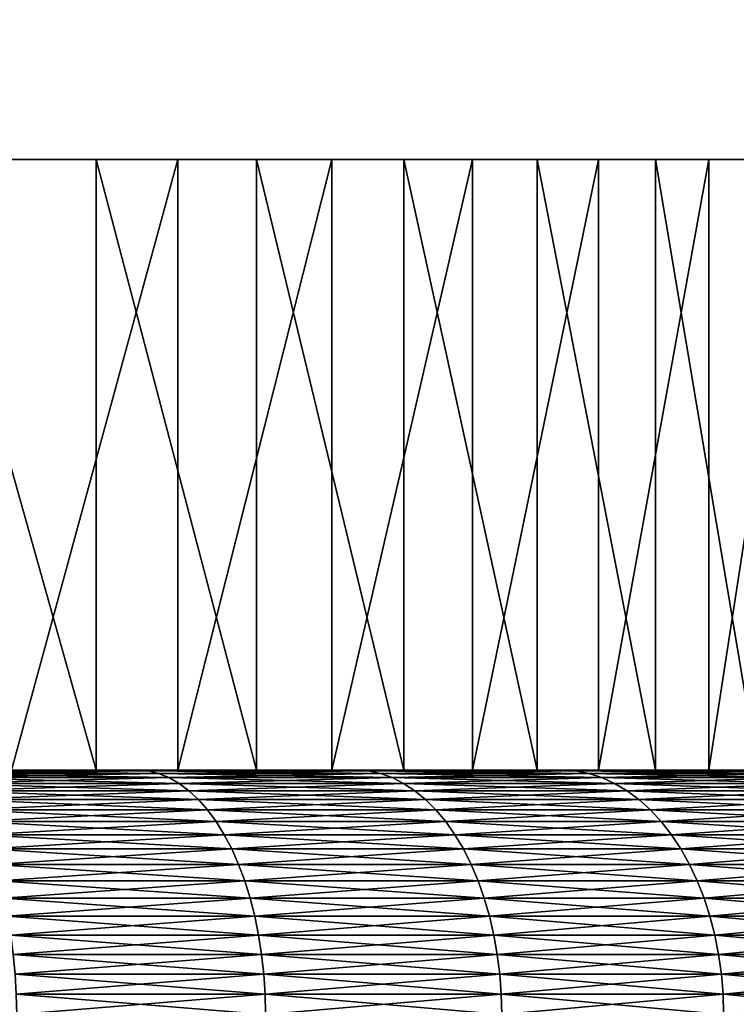
# Model space of a CAD drawing. Extents: x -30 to 30, y -35.1 to 0.
# Drawn here: x 2.5 to 3.7, y -10.5 to -8.9 of the extents above; entities that cross this region are included whole.
import ezdxf

# ---------------------------------------------------------------- set-up
doc = ezdxf.new("R2010")
doc.units = 0
doc.layers.add('L1', color=7, linetype='CONTINUOUS')
doc.layers.add('L2', color=7, linetype='CONTINUOUS')

msp = doc.modelspace()

# ---------------------------------------------------------------- linework, layer by layer
at = {"layer": 'L1', "color": 7}
for points in [[(4.1, -9.1), (4.09146, -9.1, -0.264485), (0, -9.1)], [(4.1, -9.1), (0, -9.1), (4.099051, -9.1, 0.088216)], [(3.940632, -9.1, 1.131998), (4.023356, -9.1, 0.789052), (0, -9.1)], [(0, -9.1), (4.023356, -9.1, 0.789052), (4.076293, -9.1, 0.440264)], [(0, -9.1), (4.076293, -9.1, 0.440264), (4.099051, -9.1, 0.088216)], [(3.520932, -9.1, 2.100723), (3.688487, -9.1, 1.79027), (0, -9.1)], [(0, -9.1), (3.688487, -9.1, 1.79027), (3.828733, -9.1, 1.466563)], [(0, -9.1), (3.828733, -9.1, 1.466563), (3.940632, -9.1, 1.131998)], [(2.867779, -9.1, 2.930161), (3.109054, -9.1, 2.672786), (0, -9.1)], [(0, -9.1), (3.109054, -9.1, 2.672786), (3.32731, -9.1, 2.395622)], [(0, -9.1), (3.32731, -9.1, 2.395622), (3.520932, -9.1, 2.100723)], [(0, -9.1), (2.323477, -9.1, 3.378084), (2.605272, -9.1, 3.165842)], [(0, -9.1), (2.605272, -9.1, 3.165842), (2.867779, -9.1, 2.930161)], [(2.739062, -9.1, -3.050826), (2.466659, -9.1, -3.274995), (0, -9.1)], [(3.427295, -9.1, -2.250256), (3.221164, -9.1, -2.536553), (0, -9.1)], [(0, -9.1), (3.221164, -9.1, -2.536553), (2.991186, -9.1, -2.80407)], [(0, -9.1), (2.991186, -9.1, -2.80407), (2.739062, -9.1, -3.050826)], [(3.888282, -9.1, -1.300484), (3.762093, -9.1, -1.629926), (0, -9.1)], [(0, -9.1), (3.762093, -9.1, -1.629926), (3.60805, -9.1, -1.947299)], [(0, -9.1), (3.60805, -9.1, -1.947299), (3.427295, -9.1, -2.250256)], [(4.09146, -9.1, -0.264485), (4.053578, -9.1, -0.615227), (0, -9.1)], [(0, -9.1), (4.053578, -9.1, -0.615227), (3.985685, -9.1, -0.961415)], [(0, -9.1), (3.985685, -9.1, -0.961415), (3.888282, -9.1, -1.300484)], [(2.605272, -10.1, 3.165842), (2.605272, -9.1, 3.165842), (2.323477, -9.1, 3.378084)], [(2.605272, -10.1, 3.165842), (2.323477, -9.1, 3.378084), (2.323477, -10.1, 3.378084)], [(2.739062, -9.1, -3.050826), (2.739062, -10.1, -3.050826), (2.466659, -10.1, -3.274995)], [(2.739062, -9.1, -3.050826), (2.466659, -10.1, -3.274995), (2.466659, -9.1, -3.274995)], [(2.867779, -10.1, 2.930161), (2.867779, -9.1, 2.930161), (2.605272, -9.1, 3.165842)], [(2.867779, -10.1, 2.930161), (2.605272, -9.1, 3.165842), (2.605272, -10.1, 3.165842)], [(2.991186, -9.1, -2.80407), (2.991186, -10.1, -2.80407), (2.739062, -10.1, -3.050826)], [(2.991186, -9.1, -2.80407), (2.739062, -10.1, -3.050826), (2.739062, -9.1, -3.050826)], [(3.109054, -10.1, 2.672786), (3.109054, -9.1, 2.672786), (2.867779, -9.1, 2.930161)], [(3.109054, -10.1, 2.672786), (2.867779, -9.1, 2.930161), (2.867779, -10.1, 2.930161)], [(3.221164, -9.1, -2.536553), (3.221164, -10.1, -2.536553), (2.991186, -10.1, -2.80407)], [(3.221164, -9.1, -2.536553), (2.991186, -10.1, -2.80407), (2.991186, -9.1, -2.80407)], [(3.32731, -10.1, 2.395622), (3.32731, -9.1, 2.395622), (3.109054, -9.1, 2.672786)], [(3.32731, -10.1, 2.395622), (3.109054, -9.1, 2.672786), (3.109054, -10.1, 2.672786)], [(3.427295, -9.1, -2.250256), (3.427295, -10.1, -2.250256), (3.221164, -10.1, -2.536553)], [(3.427295, -9.1, -2.250256), (3.221164, -10.1, -2.536553), (3.221164, -9.1, -2.536553)], [(3.520932, -10.1, 2.100723), (3.520932, -9.1, 2.100723), (3.32731, -9.1, 2.395622)], [(3.520932, -10.1, 2.100723), (3.32731, -9.1, 2.395622), (3.32731, -10.1, 2.395622)], [(3.60805, -9.1, -1.947299), (3.60805, -10.1, -1.947299), (3.427295, -10.1, -2.250256)], [(3.60805, -9.1, -1.947299), (3.427295, -10.1, -2.250256), (3.427295, -9.1, -2.250256)], [(3.688487, -10.1, 1.79027), (3.688487, -9.1, 1.79027), (3.520932, -9.1, 2.100723)], [(3.688487, -10.1, 1.79027), (3.520932, -9.1, 2.100723), (3.520932, -10.1, 2.100723)], [(3.762093, -9.1, -1.629926), (3.762093, -10.1, -1.629926), (3.60805, -10.1, -1.947299)], [(3.762093, -9.1, -1.629926), (3.60805, -10.1, -1.947299), (3.60805, -9.1, -1.947299)], [(0.527868, -10.1, -4.065877), (2.672862, -10.1, -21.841), (0.176391, -10.1, -4.096204)], [(0.176391, -10.1, -4.096204), (2.672862, -10.1, -21.841), (2.29509, -10.1, -22.05204)], [(2.29509, -10.1, 22.05204), (2.672862, -10.1, 21.841), (0.352456, -10.1, 4.084823)], [(2.672862, -10.1, 21.841), (3.031376, -10.1, 21.59869), (0.352456, -10.1, 4.084823)], [(0.352456, -10.1, 4.084823), (3.031376, -10.1, 21.59869), (3.368049, -10.1, 21.32685)], [(0.352456, -10.1, 4.084823), (3.368049, -10.1, 21.32685), (0.702302, -10.1, 4.039403)], [(3.031376, -10.1, -21.59869), (2.672862, -10.1, -21.841), (0.527868, -10.1, -4.065877)], [(0.875436, -10.1, -4.005448), (4.450532, -10.1, -19.98622), (0.527868, -10.1, -4.065877)], [(0.527868, -10.1, -4.065877), (4.450532, -10.1, -19.98622), (4.223654, -10.1, -20.35469)], [(0.527868, -10.1, -4.065877), (4.223654, -10.1, -20.35469), (3.966343, -10.1, -20.7026)], [(3.966343, -10.1, -20.7026), (3.680455, -10.1, -21.02743), (0.527868, -10.1, -4.065877)], [(0.527868, -10.1, -4.065877), (3.680455, -10.1, -21.02743), (3.368049, -10.1, -21.32685)], [(0.527868, -10.1, -4.065877), (3.368049, -10.1, -21.32685), (3.031376, -10.1, -21.59869)], [(3.966343, -10.1, 20.7026), (4.223654, -10.1, 20.35469), (0.702302, -10.1, 4.039403)], [(0.702302, -10.1, 4.039403), (4.223654, -10.1, 20.35469), (4.450532, -10.1, 19.98622)], [(4.450532, -10.1, 19.98622), (4.645345, -10.1, 19.59983), (0.702302, -10.1, 4.039403)], [(0.702302, -10.1, 4.039403), (4.645345, -10.1, 19.59983), (4.806688, -10.1, 19.19831)], [(0.702302, -10.1, 4.039403), (4.806688, -10.1, 19.19831), (1.046948, -10.1, 3.964076)], [(0.702302, -10.1, 4.039403), (3.368049, -10.1, 21.32685), (3.680455, -10.1, 21.02743)], [(0.702302, -10.1, 4.039403), (3.680455, -10.1, 21.02743), (3.966343, -10.1, 20.7026)], [(5.079527, -10.1, -17.93233), (5.024564, -10.1, -18.36155), (0.875436, -10.1, -4.005448)], [(0.875436, -10.1, -4.005448), (5.024564, -10.1, -18.36155), (4.933399, -10.1, -18.78456)], [(0.875436, -10.1, -4.005448), (4.933399, -10.1, -18.78456), (4.806688, -10.1, -19.19831)], [(5.079527, -10.1, -17.93233), (0.875436, -10.1, -4.005448), (5.097893, -10.1, -17.5)], [(5.097893, -10.1, -17.5), (0.875436, -10.1, -4.005448), (1.216523, -10.1, -3.915364)], [(4.806688, -10.1, -19.19831), (4.645345, -10.1, -19.59983), (0.875436, -10.1, -4.005448)], [(0.875436, -10.1, -4.005448), (4.645345, -10.1, -19.59983), (4.450532, -10.1, -19.98622)], [(5.024564, -10.1, 18.36155), (5.079527, -10.1, 17.93233), (1.046948, -10.1, 3.964076)], [(1.046948, -10.1, 3.964076), (5.079527, -10.1, 17.93233), (5.097893, -10.1, 17.5)], [(1.046948, -10.1, 3.964076), (5.097893, -10.1, 17.5), (1.383844, -10.1, 3.859401)], [(1.046948, -10.1, 3.964076), (4.806688, -10.1, 19.19831), (4.933399, -10.1, 18.78456)], [(1.046948, -10.1, 3.964076), (4.933399, -10.1, 18.78456), (5.024564, -10.1, 18.36155)], [(5.097893, -10.1, -17.5), (1.216523, -10.1, -3.915364), (1.548603, -10.1, -3.796292)], [(1.383844, -10.1, 3.859401), (5.097893, -10.1, 17.5), (1.710494, -10.1, 3.726152)], [(1.869217, -10.1, -3.649113), (5.097893, -10.1, -17.5), (1.548603, -10.1, -3.796292)], [(5.097893, -10.1, 17.5), (2.02448, -10.1, 3.565317), (1.710494, -10.1, 3.726152)], [(1.869217, -10.1, -3.649113), (2.175993, -10.1, -3.474918), (5.097893, -10.1, -17.5)], [(5.097893, -10.1, 17.5), (2.323477, -10.1, 3.378084), (2.02448, -10.1, 3.565317)], [(2.175993, -10.1, -3.474918), (2.466659, -10.1, -3.274995), (5.097893, -10.1, -17.5)], [(2.29509, -10.1, 22.05204), (2.309961, -10.10137, 22.08154), (2.690181, -10.10137, 21.86913)], [(2.29509, -10.1, 22.05204), (2.690181, -10.10137, 21.86913), (2.672862, -10.1, 21.841)], [(2.672862, -10.1, -21.841), (2.309961, -10.10137, -22.08154), (2.29509, -10.1, -22.05204)], [(2.672862, -10.1, -21.841), (2.690181, -10.10137, -21.86913), (2.309961, -10.10137, -22.08154)], [(2.309961, -10.10137, 22.08154), (2.324731, -10.10546, 22.11083), (2.707381, -10.10546, 21.89707)], [(2.309961, -10.10137, 22.08154), (2.707381, -10.10546, 21.89707), (2.690181, -10.10137, 21.86913)], [(2.690181, -10.10137, -21.86913), (2.324731, -10.10546, -22.11083), (2.309961, -10.10137, -22.08154)], [(2.605272, -10.1, 3.165842), (2.323477, -10.1, 3.378084), (5.097893, -10.1, 17.5)], [(2.690181, -10.10137, -21.86913), (2.707381, -10.10546, -21.89707), (2.324731, -10.10546, -22.11083)], [(2.324731, -10.10546, 22.11083), (2.339298, -10.11224, 22.13972), (2.724346, -10.11224, 21.92462)], [(2.324731, -10.10546, 22.11083), (2.724346, -10.11224, 21.92462), (2.707381, -10.10546, 21.89707)], [(2.707381, -10.10546, -21.89707), (2.339298, -10.11224, -22.13972), (2.324731, -10.10546, -22.11083)], [(2.707381, -10.10546, -21.89707), (2.724346, -10.11224, -21.92462), (2.339298, -10.11224, -22.13972)], [(5.097893, -10.1, -17.5), (2.466659, -10.1, -3.274995), (2.739062, -10.1, -3.050826)], [(5.097893, -10.1, 17.5), (2.867779, -10.1, 2.930161), (2.605272, -10.1, 3.165842)], [(2.672862, -10.1, 21.841), (2.690181, -10.10137, 21.86913), (3.051018, -10.10137, 21.62525)], [(2.672862, -10.1, 21.841), (3.051018, -10.10137, 21.62525), (3.031376, -10.1, 21.59869)], [(3.031376, -10.1, -21.59869), (2.690181, -10.10137, -21.86913), (2.672862, -10.1, -21.841)], [(3.031376, -10.1, -21.59869), (3.051018, -10.10137, -21.62525), (2.690181, -10.10137, -21.86913)], [(2.690181, -10.10137, 21.86913), (2.707381, -10.10546, 21.89707), (3.070526, -10.10546, 21.65162)], [(2.690181, -10.10137, 21.86913), (3.070526, -10.10546, 21.65162), (3.051018, -10.10137, 21.62525)], [(3.051018, -10.10137, -21.62525), (2.707381, -10.10546, -21.89707), (2.690181, -10.10137, -21.86913)], [(3.051018, -10.10137, -21.62525), (3.070526, -10.10546, -21.65162), (2.707381, -10.10546, -21.89707)], [(2.707381, -10.10546, 21.89707), (2.724346, -10.11224, 21.92462), (3.089766, -10.11224, 21.67764)], [(2.707381, -10.10546, 21.89707), (3.089766, -10.11224, 21.67764), (3.070526, -10.10546, 21.65162)], [(3.070526, -10.10546, -21.65162), (2.724346, -10.11224, -21.92462), (2.707381, -10.10546, -21.89707)], [(3.070526, -10.10546, -21.65162), (3.089766, -10.11224, -21.67764), (2.724346, -10.11224, -21.92462)], [(5.097893, -10.1, -17.5), (2.739062, -10.1, -3.050826), (2.991186, -10.1, -2.80407)], [(5.097893, -10.1, 17.5), (3.109054, -10.1, 2.672786), (2.867779, -10.1, 2.930161)], [(2.991186, -10.1, -2.80407), (3.221164, -10.1, -2.536553), (5.097893, -10.1, -17.5)], [(3.031376, -10.1, 21.59869), (3.051018, -10.10137, 21.62525), (3.389872, -10.10137, 21.35164)], [(3.031376, -10.1, 21.59869), (3.389872, -10.10137, 21.35164), (3.368049, -10.1, 21.32685)], [(3.368049, -10.1, -21.32685), (3.051018, -10.10137, -21.62525), (3.031376, -10.1, -21.59869)], [(3.368049, -10.1, -21.32685), (3.389872, -10.10137, -21.35164), (3.051018, -10.10137, -21.62525)], [(3.051018, -10.10137, 21.62525), (3.070526, -10.10546, 21.65162), (3.411546, -10.10546, 21.37627)], [(3.051018, -10.10137, 21.62525), (3.411546, -10.10546, 21.37627), (3.389872, -10.10137, 21.35164)], [(3.389872, -10.10137, -21.35164), (3.070526, -10.10546, -21.65162), (3.051018, -10.10137, -21.62525)], [(3.389872, -10.10137, -21.35164), (3.411546, -10.10546, -21.37627), (3.070526, -10.10546, -21.65162)], [(3.070526, -10.10546, 21.65162), (3.089766, -10.11224, 21.67764), (3.432923, -10.11224, 21.40056)], [(3.070526, -10.10546, 21.65162), (3.432923, -10.11224, 21.40056), (3.411546, -10.10546, 21.37627)], [(3.411546, -10.10546, -21.37627), (3.089766, -10.11224, -21.67764), (3.070526, -10.10546, -21.65162)], [(3.411546, -10.10546, -21.37627), (3.432923, -10.11224, -21.40056), (3.089766, -10.11224, -21.67764)], [(3.32731, -10.1, 2.395622), (3.109054, -10.1, 2.672786), (5.097893, -10.1, 17.5)], [(5.097893, -10.1, -17.5), (3.221164, -10.1, -2.536553), (3.427295, -10.1, -2.250256)], [(5.097893, -10.1, 17.5), (3.520932, -10.1, 2.100723), (3.32731, -10.1, 2.395622)], [(3.368049, -10.1, 21.32685), (3.389872, -10.10137, 21.35164), (3.704302, -10.10137, 21.05029)], [(3.368049, -10.1, 21.32685), (3.704302, -10.10137, 21.05029), (3.680455, -10.1, 21.02743)], [(3.680455, -10.1, -21.02743), (3.389872, -10.10137, -21.35164), (3.368049, -10.1, -21.32685)], [(3.680455, -10.1, -21.02743), (3.704302, -10.10137, -21.05029), (3.389872, -10.10137, -21.35164)], [(3.389872, -10.10137, 21.35164), (3.411546, -10.10546, 21.37627), (3.727987, -10.10546, 21.07299)], [(3.389872, -10.10137, 21.35164), (3.727987, -10.10546, 21.07299), (3.704302, -10.10137, 21.05029)], [(3.704302, -10.10137, -21.05029), (3.411546, -10.10546, -21.37627), (3.389872, -10.10137, -21.35164)], [(3.704302, -10.10137, -21.05029), (3.727987, -10.10546, -21.07299), (3.411546, -10.10546, -21.37627)], [(3.411546, -10.10546, 21.37627), (3.432923, -10.11224, 21.40056), (3.751347, -10.11224, 21.09537)], [(3.411546, -10.10546, 21.37627), (3.751347, -10.11224, 21.09537), (3.727987, -10.10546, 21.07299)], [(3.727987, -10.10546, -21.07299), (3.432923, -10.11224, -21.40056), (3.411546, -10.10546, -21.37627)], [(5.097893, -10.1, -17.5), (3.427295, -10.1, -2.250256), (3.60805, -10.1, -1.947299)], [(3.727987, -10.10546, -21.07299), (3.751347, -10.11224, -21.09537), (3.432923, -10.11224, -21.40056)], [(5.097893, -10.1, 17.5), (3.688487, -10.1, 1.79027), (3.520932, -10.1, 2.100723)], [(3.60805, -10.1, -1.947299), (3.762093, -10.1, -1.629926), (5.097893, -10.1, -17.5)], [(2.339298, -10.11224, 22.13972), (2.353563, -10.12167, 22.16801), (2.740959, -10.12167, 21.9516)], [(2.339298, -10.11224, 22.13972), (2.740959, -10.12167, 21.9516), (2.724346, -10.11224, 21.92462)], [(2.724346, -10.11224, -21.92462), (2.353563, -10.12167, -22.16801), (2.339298, -10.11224, -22.13972)], [(2.724346, -10.11224, -21.92462), (2.740959, -10.12167, -21.9516), (2.353563, -10.12167, -22.16801)], [(2.353563, -10.12167, 22.16801), (2.367428, -10.13369, 22.19551), (2.757107, -10.13369, 21.97783)], [(2.353563, -10.12167, 22.16801), (2.757107, -10.13369, 21.97783), (2.740959, -10.12167, 21.9516)], [(2.740959, -10.12167, -21.9516), (2.367428, -10.13369, -22.19551), (2.353563, -10.12167, -22.16801)], [(2.740959, -10.12167, -21.9516), (2.757107, -10.13369, -21.97783), (2.367428, -10.13369, -22.19551)], [(2.724346, -10.11224, 21.92462), (2.740959, -10.12167, 21.9516), (3.108607, -10.12167, 21.70311)], [(2.724346, -10.11224, 21.92462), (3.108607, -10.12167, 21.70311), (3.089766, -10.11224, 21.67764)], [(3.089766, -10.11224, -21.67764), (2.740959, -10.12167, -21.9516), (2.724346, -10.11224, -21.92462)], [(3.089766, -10.11224, -21.67764), (3.108607, -10.12167, -21.70311), (2.740959, -10.12167, -21.9516)], [(2.740959, -10.12167, 21.9516), (2.757107, -10.13369, 21.97783), (3.126921, -10.13369, 21.72788)], [(2.740959, -10.12167, 21.9516), (3.126921, -10.13369, 21.72788), (3.108607, -10.12167, 21.70311)], [(3.108607, -10.12167, -21.70311), (2.757107, -10.13369, -21.97783), (2.740959, -10.12167, -21.9516)], [(3.108607, -10.12167, -21.70311), (3.126921, -10.13369, -21.72788), (2.757107, -10.13369, -21.97783)], [(3.089766, -10.11224, 21.67764), (3.108607, -10.12167, 21.70311), (3.453857, -10.12167, 21.42434)], [(3.089766, -10.11224, 21.67764), (3.453857, -10.12167, 21.42434), (3.432923, -10.11224, 21.40056)], [(3.432923, -10.11224, -21.40056), (3.108607, -10.12167, -21.70311), (3.089766, -10.11224, -21.67764)], [(3.432923, -10.11224, -21.40056), (3.453857, -10.12167, -21.42434), (3.108607, -10.12167, -21.70311)], [(3.108607, -10.12167, 21.70311), (3.126921, -10.13369, 21.72788), (3.474205, -10.13369, 21.44746)], [(3.108607, -10.12167, 21.70311), (3.474205, -10.13369, 21.44746), (3.453857, -10.12167, 21.42434)], [(3.453857, -10.12167, -21.42434), (3.126921, -10.13369, -21.72788), (3.108607, -10.12167, -21.70311)], [(3.453857, -10.12167, -21.42434), (3.474205, -10.13369, -21.44746), (3.126921, -10.13369, -21.72788)], [(3.432923, -10.11224, 21.40056), (3.453857, -10.12167, 21.42434), (3.774222, -10.12167, 21.1173)], [(3.432923, -10.11224, 21.40056), (3.774222, -10.12167, 21.1173), (3.751347, -10.11224, 21.09537)], [(3.751347, -10.11224, -21.09537), (3.453857, -10.12167, -21.42434), (3.432923, -10.11224, -21.40056)], [(3.751347, -10.11224, -21.09537), (3.774222, -10.12167, -21.1173), (3.453857, -10.12167, -21.42434)], [(3.453857, -10.12167, 21.42434), (3.474205, -10.13369, 21.44746), (3.796457, -10.13369, 21.13861)], [(3.453857, -10.12167, 21.42434), (3.796457, -10.13369, 21.13861), (3.774222, -10.12167, 21.1173)], [(3.774222, -10.12167, -21.1173), (3.474205, -10.13369, -21.44746), (3.453857, -10.12167, -21.42434)], [(3.774222, -10.12167, -21.1173), (3.796457, -10.13369, -21.13861), (3.474205, -10.13369, -21.44746)], [(2.367428, -10.13369, 22.19551), (2.3808, -10.14821, 22.22203), (2.772679, -10.14821, 22.00312)], [(2.367428, -10.13369, 22.19551), (2.772679, -10.14821, 22.00312), (2.757107, -10.13369, 21.97783)], [(2.757107, -10.13369, -21.97783), (2.3808, -10.14821, -22.22203), (2.367428, -10.13369, -22.19551)], [(2.757107, -10.13369, -21.97783), (2.772679, -10.14821, -22.00312), (2.3808, -10.14821, -22.22203)], [(2.757107, -10.13369, 21.97783), (2.772679, -10.14821, 22.00312), (3.144582, -10.14821, 21.75176)], [(2.757107, -10.13369, 21.97783), (3.144582, -10.14821, 21.75176), (3.126921, -10.13369, 21.72788)], [(3.126921, -10.13369, -21.72788), (2.772679, -10.14821, -22.00312), (2.757107, -10.13369, -21.97783)], [(3.126921, -10.13369, -21.72788), (3.144582, -10.14821, -21.75176), (2.772679, -10.14821, -22.00312)], [(3.126921, -10.13369, 21.72788), (3.144582, -10.14821, 21.75176), (3.493828, -10.14821, 21.46976)], [(3.126921, -10.13369, 21.72788), (3.493828, -10.14821, 21.46976), (3.474205, -10.13369, 21.44746)], [(3.474205, -10.13369, -21.44746), (3.144582, -10.14821, -21.75176), (3.126921, -10.13369, -21.72788)], [(3.474205, -10.13369, -21.44746), (3.493828, -10.14821, -21.46976), (3.144582, -10.14821, -21.75176)], [(3.474205, -10.13369, 21.44746), (3.493828, -10.14821, 21.46976), (3.8179, -10.14821, 21.15916)], [(3.474205, -10.13369, 21.44746), (3.8179, -10.14821, 21.15916), (3.796457, -10.13369, 21.13861)], [(3.796457, -10.13369, -21.13861), (3.493828, -10.14821, -21.46976), (3.474205, -10.13369, -21.44746)], [(3.796457, -10.13369, -21.13861), (3.8179, -10.14821, -21.15916), (3.493828, -10.14821, -21.46976)], [(2.3808, -10.14821, 22.22203), (2.393586, -10.16513, 22.24739), (2.78757, -10.16513, 22.0273)], [(2.3808, -10.14821, 22.22203), (2.78757, -10.16513, 22.0273), (2.772679, -10.14821, 22.00312)], [(2.772679, -10.14821, -22.00312), (2.393586, -10.16513, -22.24739), (2.3808, -10.14821, -22.22203)], [(2.772679, -10.14821, -22.00312), (2.78757, -10.16513, -22.0273), (2.393586, -10.16513, -22.24739)], [(2.772679, -10.14821, 22.00312), (2.78757, -10.16513, 22.0273), (3.16147, -10.16513, 21.77459)], [(2.772679, -10.14821, 22.00312), (3.16147, -10.16513, 21.77459), (3.144582, -10.14821, 21.75176)], [(3.144582, -10.14821, -21.75176), (2.78757, -10.16513, -22.0273), (2.772679, -10.14821, -22.00312)], [(3.144582, -10.14821, -21.75176), (3.16147, -10.16513, -21.77459), (2.78757, -10.16513, -22.0273)], [(3.144582, -10.14821, 21.75176), (3.16147, -10.16513, 21.77459), (3.512591, -10.16513, 21.49108)], [(3.144582, -10.14821, 21.75176), (3.512591, -10.16513, 21.49108), (3.493828, -10.14821, 21.46976)], [(3.493828, -10.14821, -21.46976), (3.16147, -10.16513, -21.77459), (3.144582, -10.14821, -21.75176)], [(3.493828, -10.14821, -21.46976), (3.512591, -10.16513, -21.49108), (3.16147, -10.16513, -21.77459)], [(3.493828, -10.14821, 21.46976), (3.512591, -10.16513, 21.49108), (3.838404, -10.16513, 21.17881)], [(3.493828, -10.14821, 21.46976), (3.838404, -10.16513, 21.17881), (3.8179, -10.14821, 21.15916)], [(3.8179, -10.14821, -21.15916), (3.512591, -10.16513, -21.49108), (3.493828, -10.14821, -21.46976)], [(3.8179, -10.14821, -21.15916), (3.838404, -10.16513, -21.17881), (3.512591, -10.16513, -21.49108)], [(2.393586, -10.16513, 22.24739), (2.405699, -10.18434, 22.27142), (2.801677, -10.18434, 22.05021)], [(2.393586, -10.16513, 22.24739), (2.801677, -10.18434, 22.05021), (2.78757, -10.16513, 22.0273)], [(2.78757, -10.16513, -22.0273), (2.405699, -10.18434, -22.27142), (2.393586, -10.16513, -22.24739)], [(2.78757, -10.16513, -22.0273), (2.801677, -10.18434, -22.05021), (2.405699, -10.18434, -22.27142)], [(2.78757, -10.16513, 22.0273), (2.801677, -10.18434, 22.05021), (3.177469, -10.18434, 21.79622)], [(2.78757, -10.16513, 22.0273), (3.177469, -10.18434, 21.79622), (3.16147, -10.16513, 21.77459)], [(3.16147, -10.16513, -21.77459), (2.801677, -10.18434, -22.05021), (2.78757, -10.16513, -22.0273)], [(3.16147, -10.16513, -21.77459), (3.177469, -10.18434, -21.79622), (2.801677, -10.18434, -22.05021)], [(3.16147, -10.16513, 21.77459), (3.177469, -10.18434, 21.79622), (3.530367, -10.18434, 21.51128)], [(3.16147, -10.16513, 21.77459), (3.530367, -10.18434, 21.51128), (3.512591, -10.16513, 21.49108)], [(3.512591, -10.16513, -21.49108), (3.177469, -10.18434, -21.79622), (3.16147, -10.16513, -21.77459)], [(3.512591, -10.16513, -21.49108), (3.530367, -10.18434, -21.51128), (3.177469, -10.18434, -21.79622)], [(3.512591, -10.16513, 21.49108), (3.530367, -10.18434, 21.51128), (3.857829, -10.18434, 21.19743)], [(3.512591, -10.16513, 21.49108), (3.857829, -10.18434, 21.19743), (3.838404, -10.16513, 21.17881)], [(3.838404, -10.16513, -21.17881), (3.530367, -10.18434, -21.51128), (3.512591, -10.16513, -21.49108)], [(3.838404, -10.16513, -21.17881), (3.857829, -10.18434, -21.19743), (3.530367, -10.18434, -21.51128)], [(2.405699, -10.18434, 22.27142), (2.417056, -10.20571, 22.29395), (2.814904, -10.20571, 22.07169)], [(2.405699, -10.18434, 22.27142), (2.814904, -10.20571, 22.07169), (2.801677, -10.18434, 22.05021)], [(2.801677, -10.18434, -22.05021), (2.417056, -10.20571, -22.29395), (2.405699, -10.18434, -22.27142)], [(2.801677, -10.18434, -22.05021), (2.814904, -10.20571, -22.07169), (2.417056, -10.20571, -22.29395)], [(2.801677, -10.18434, 22.05021), (2.814904, -10.20571, 22.07169), (3.19247, -10.20571, 21.8165)], [(2.801677, -10.18434, 22.05021), (3.19247, -10.20571, 21.8165), (3.177469, -10.18434, 21.79622)], [(3.177469, -10.18434, -21.79622), (2.814904, -10.20571, -22.07169), (2.801677, -10.18434, -22.05021)], [(3.177469, -10.18434, -21.79622), (3.19247, -10.20571, -21.8165), (2.814904, -10.20571, -22.07169)], [(3.177469, -10.18434, 21.79622), (3.19247, -10.20571, 21.8165), (3.547034, -10.20571, 21.53021)], [(3.177469, -10.18434, 21.79622), (3.547034, -10.20571, 21.53021), (3.530367, -10.18434, 21.51128)], [(3.530367, -10.18434, -21.51128), (3.19247, -10.20571, -21.8165), (3.177469, -10.18434, -21.79622)], [(3.530367, -10.18434, -21.51128), (3.547034, -10.20571, -21.53021), (3.19247, -10.20571, -21.8165)], [(3.530367, -10.18434, 21.51128), (3.547034, -10.20571, 21.53021), (3.876042, -10.20571, 21.21489)], [(3.530367, -10.18434, 21.51128), (3.876042, -10.20571, 21.21489), (3.857829, -10.18434, 21.19743)], [(3.857829, -10.18434, -21.19743), (3.547034, -10.20571, -21.53021), (3.530367, -10.18434, -21.51128)], [(3.857829, -10.18434, -21.19743), (3.876042, -10.20571, -21.21489), (3.547034, -10.20571, -21.53021)], [(2.417056, -10.20571, 22.29395), (2.427581, -10.22909, 22.31482), (2.827161, -10.22909, 22.0916)], [(2.417056, -10.20571, 22.29395), (2.827161, -10.22909, 22.0916), (2.814904, -10.20571, 22.07169)], [(2.814904, -10.20571, -22.07169), (2.427581, -10.22909, -22.31482), (2.417056, -10.20571, -22.29395)], [(2.814904, -10.20571, -22.07169), (2.827161, -10.22909, -22.0916), (2.427581, -10.22909, -22.31482)], [(2.814904, -10.20571, 22.07169), (2.827161, -10.22909, 22.0916), (3.206371, -10.22909, 21.8353)], [(2.814904, -10.20571, 22.07169), (3.206371, -10.22909, 21.8353), (3.19247, -10.20571, 21.8165)], [(3.19247, -10.20571, -21.8165), (2.827161, -10.22909, -22.0916), (2.814904, -10.20571, -22.07169)], [(3.19247, -10.20571, -21.8165), (3.206371, -10.22909, -21.8353), (2.827161, -10.22909, -22.0916)], [(3.19247, -10.20571, 21.8165), (3.206371, -10.22909, 21.8353), (3.562479, -10.22909, 21.54776)], [(3.19247, -10.20571, 21.8165), (3.562479, -10.22909, 21.54776), (3.547034, -10.20571, 21.53021)], [(3.547034, -10.20571, -21.53021), (3.206371, -10.22909, -21.8353), (3.19247, -10.20571, -21.8165)], [(3.547034, -10.20571, -21.53021), (3.562479, -10.22909, -21.54776), (3.206371, -10.22909, -21.8353)], [(3.547034, -10.20571, 21.53021), (3.562479, -10.22909, 21.54776), (3.892919, -10.22909, 21.23106)], [(3.547034, -10.20571, 21.53021), (3.892919, -10.22909, 21.23106), (3.876042, -10.20571, 21.21489)], [(3.876042, -10.20571, -21.21489), (3.562479, -10.22909, -21.54776), (3.547034, -10.20571, -21.53021)], [(3.876042, -10.20571, -21.21489), (3.892919, -10.22909, -21.23106), (3.562479, -10.22909, -21.54776)], [(2.427581, -10.22909, 22.31482), (2.4372, -10.25431, 22.3339), (2.838363, -10.25431, 22.1098)], [(2.427581, -10.22909, 22.31482), (2.838363, -10.25431, 22.1098), (2.827161, -10.22909, 22.0916)], [(2.827161, -10.22909, -22.0916), (2.4372, -10.25431, -22.3339), (2.427581, -10.22909, -22.31482)], [(2.827161, -10.22909, -22.0916), (2.838363, -10.25431, -22.1098), (2.4372, -10.25431, -22.3339)], [(2.827161, -10.22909, 22.0916), (2.838363, -10.25431, 22.1098), (3.219076, -10.25431, 21.85248)], [(2.827161, -10.22909, 22.0916), (3.219076, -10.25431, 21.85248), (3.206371, -10.22909, 21.8353)], [(3.206371, -10.22909, -21.8353), (2.838363, -10.25431, -22.1098), (2.827161, -10.22909, -22.0916)], [(3.206371, -10.22909, -21.8353), (3.219076, -10.25431, -21.85248), (2.838363, -10.25431, -22.1098)], [(3.206371, -10.22909, 21.8353), (3.219076, -10.25431, 21.85248), (3.576595, -10.25431, 21.5638)], [(3.206371, -10.22909, 21.8353), (3.576595, -10.25431, 21.5638), (3.562479, -10.22909, 21.54776)], [(3.562479, -10.22909, -21.54776), (3.219076, -10.25431, -21.85248), (3.206371, -10.22909, -21.8353)], [(3.562479, -10.22909, -21.54776), (3.576595, -10.25431, -21.5638), (3.219076, -10.25431, -21.85248)], [(3.562479, -10.22909, 21.54776), (3.576595, -10.25431, 21.5638), (3.908345, -10.25431, 21.24584)], [(3.562479, -10.22909, 21.54776), (3.908345, -10.25431, 21.24584), (3.892919, -10.22909, 21.23106)], [(3.892919, -10.22909, -21.23106), (3.576595, -10.25431, -21.5638), (3.562479, -10.22909, -21.54776)], [(3.892919, -10.22909, -21.23106), (3.908345, -10.25431, -21.24584), (3.576595, -10.25431, -21.5638)], [(2.4372, -10.25431, 22.3339), (2.445849, -10.28122, 22.35105), (2.848435, -10.28122, 22.12615)], [(2.4372, -10.25431, 22.3339), (2.848435, -10.28122, 22.12615), (2.838363, -10.25431, 22.1098)], [(2.838363, -10.25431, -22.1098), (2.445849, -10.28122, -22.35105), (2.4372, -10.25431, -22.3339)], [(2.838363, -10.25431, -22.1098), (2.848435, -10.28122, -22.12615), (2.445849, -10.28122, -22.35105)], [(2.838363, -10.25431, 22.1098), (2.848435, -10.28122, 22.12615), (3.230499, -10.28122, 21.86792)], [(2.838363, -10.25431, 22.1098), (3.230499, -10.28122, 21.86792), (3.219076, -10.25431, 21.85248)], [(3.219076, -10.25431, -21.85248), (2.848435, -10.28122, -22.12615), (2.838363, -10.25431, -22.1098)], [(3.219076, -10.25431, -21.85248), (3.230499, -10.28122, -21.86792), (2.848435, -10.28122, -22.12615)], [(3.219076, -10.25431, 21.85248), (3.230499, -10.28122, 21.86792), (3.589287, -10.28122, 21.57822)], [(3.219076, -10.25431, 21.85248), (3.589287, -10.28122, 21.57822), (3.576595, -10.25431, 21.5638)], [(3.576595, -10.25431, -21.5638), (3.230499, -10.28122, -21.86792), (3.219076, -10.25431, -21.85248)], [(3.576595, -10.25431, -21.5638), (3.589287, -10.28122, -21.57822), (3.230499, -10.28122, -21.86792)], [(3.576595, -10.25431, 21.5638), (3.589287, -10.28122, 21.57822), (3.922214, -10.28122, 21.25914)], [(3.576595, -10.25431, 21.5638), (3.922214, -10.28122, 21.25914), (3.908345, -10.25431, 21.24584)], [(3.908345, -10.25431, -21.24584), (3.589287, -10.28122, -21.57822), (3.576595, -10.25431, -21.5638)], [(3.908345, -10.25431, -21.24584), (3.922214, -10.28122, -21.25914), (3.589287, -10.28122, -21.57822)], [(2.445849, -10.28122, 22.35105), (2.453467, -10.30962, 22.36616), (2.857308, -10.30962, 22.14056)], [(2.445849, -10.28122, 22.35105), (2.857308, -10.30962, 22.14056), (2.848435, -10.28122, 22.12615)], [(2.848435, -10.28122, -22.12615), (2.453467, -10.30962, -22.36616), (2.445849, -10.28122, -22.35105)], [(2.848435, -10.28122, -22.12615), (2.857308, -10.30962, -22.14056), (2.453467, -10.30962, -22.36616)], [(2.848435, -10.28122, 22.12615), (2.857308, -10.30962, 22.14056), (3.240562, -10.30962, 21.88153)], [(2.848435, -10.28122, 22.12615), (3.240562, -10.30962, 21.88153), (3.230499, -10.28122, 21.86792)], [(3.230499, -10.28122, -21.86792), (2.857308, -10.30962, -22.14056), (2.848435, -10.28122, -22.12615)], [(3.230499, -10.28122, -21.86792), (3.240562, -10.30962, -21.88153), (2.857308, -10.30962, -22.14056)], [(3.230499, -10.28122, 21.86792), (3.240562, -10.30962, 21.88153), (3.600467, -10.30962, 21.59093)], [(3.230499, -10.28122, 21.86792), (3.600467, -10.30962, 21.59093), (3.589287, -10.28122, 21.57822)], [(3.589287, -10.28122, -21.57822), (3.240562, -10.30962, -21.88153), (3.230499, -10.28122, -21.86792)], [(3.589287, -10.28122, -21.57822), (3.600467, -10.30962, -21.59093), (3.240562, -10.30962, -21.88153)], [(3.589287, -10.28122, 21.57822), (3.600467, -10.30962, 21.59093), (3.934431, -10.30962, 21.27085)], [(3.589287, -10.28122, 21.57822), (3.934431, -10.30962, 21.27085), (3.922214, -10.28122, 21.25914)], [(3.922214, -10.28122, -21.25914), (3.600467, -10.30962, -21.59093), (3.589287, -10.28122, -21.57822)], [(3.922214, -10.28122, -21.25914), (3.934431, -10.30962, -21.27085), (3.600467, -10.30962, -21.59093)], [(2.453467, -10.30962, 22.36616), (2.460004, -10.33932, 22.37913), (2.864921, -10.33932, 22.15293)], [(2.453467, -10.30962, 22.36616), (2.864921, -10.33932, 22.15293), (2.857308, -10.30962, 22.14056)], [(2.857308, -10.30962, -22.14056), (2.460004, -10.33932, -22.37913), (2.453467, -10.30962, -22.36616)], [(2.857308, -10.30962, -22.14056), (2.864921, -10.33932, -22.15293), (2.460004, -10.33932, -22.37913)], [(2.857308, -10.30962, 22.14056), (2.864921, -10.33932, 22.15293), (3.249196, -10.33932, 21.8932)], [(2.857308, -10.30962, 22.14056), (3.249196, -10.33932, 21.8932), (3.240562, -10.30962, 21.88153)], [(3.240562, -10.30962, -21.88153), (2.864921, -10.33932, -22.15293), (2.857308, -10.30962, -22.14056)], [(3.240562, -10.30962, -21.88153), (3.249196, -10.33932, -21.8932), (2.864921, -10.33932, -22.15293)], [(3.240562, -10.30962, 21.88153), (3.249196, -10.33932, 21.8932), (3.61006, -10.33932, 21.60183)], [(3.240562, -10.30962, 21.88153), (3.61006, -10.33932, 21.60183), (3.600467, -10.30962, 21.59093)], [(3.600467, -10.30962, -21.59093), (3.249196, -10.33932, -21.8932), (3.240562, -10.30962, -21.88153)], [(3.600467, -10.30962, -21.59093), (3.61006, -10.33932, -21.60183), (3.249196, -10.33932, -21.8932)], [(3.600467, -10.30962, 21.59093), (3.61006, -10.33932, 21.60183), (3.944914, -10.33932, 21.28089)], [(3.600467, -10.30962, 21.59093), (3.944914, -10.33932, 21.28089), (3.934431, -10.30962, 21.27085)], [(3.934431, -10.30962, -21.27085), (3.61006, -10.33932, -21.60183), (3.600467, -10.30962, -21.59093)], [(3.934431, -10.30962, -21.27085), (3.944914, -10.33932, -21.28089), (3.61006, -10.33932, -21.60183)], [(2.460004, -10.33932, 22.37913), (2.465415, -10.37012, 22.38986), (2.871222, -10.37012, 22.16316)], [(2.460004, -10.33932, 22.37913), (2.871222, -10.37012, 22.16316), (2.864921, -10.33932, 22.15293)], [(2.864921, -10.33932, -22.15293), (2.465415, -10.37012, -22.38986), (2.460004, -10.33932, -22.37913)], [(2.864921, -10.33932, -22.15293), (2.871222, -10.37012, -22.16316), (2.465415, -10.37012, -22.38986)], [(2.864921, -10.33932, 22.15293), (2.871222, -10.37012, 22.16316), (3.256342, -10.37012, 21.90286)], [(2.864921, -10.33932, 22.15293), (3.256342, -10.37012, 21.90286), (3.249196, -10.33932, 21.8932)], [(3.249196, -10.33932, -21.8932), (2.871222, -10.37012, -22.16316), (2.864921, -10.33932, -22.15293)], [(3.249196, -10.33932, -21.8932), (3.256342, -10.37012, -21.90286), (2.871222, -10.37012, -22.16316)], [(3.249196, -10.33932, 21.8932), (3.256342, -10.37012, 21.90286), (3.618, -10.37012, 21.61085)], [(3.249196, -10.33932, 21.8932), (3.618, -10.37012, 21.61085), (3.61006, -10.33932, 21.60183)], [(3.61006, -10.33932, -21.60183), (3.256342, -10.37012, -21.90286), (3.249196, -10.33932, -21.8932)], [(3.61006, -10.33932, -21.60183), (3.618, -10.37012, -21.61085), (3.256342, -10.37012, -21.90286)], [(3.61006, -10.33932, 21.60183), (3.618, -10.37012, 21.61085), (3.95359, -10.37012, 21.28921)], [(3.61006, -10.33932, 21.60183), (3.95359, -10.37012, 21.28921), (3.944914, -10.33932, 21.28089)], [(3.944914, -10.33932, -21.28089), (3.618, -10.37012, -21.61085), (3.61006, -10.33932, -21.60183)], [(3.944914, -10.33932, -21.28089), (3.95359, -10.37012, -21.28921), (3.618, -10.37012, -21.61085)], [(2.465415, -10.37012, 22.38986), (2.469661, -10.40181, 22.39828), (2.876168, -10.40181, 22.17119)], [(2.465415, -10.37012, 22.38986), (2.876168, -10.40181, 22.17119), (2.871222, -10.37012, 22.16316)], [(2.871222, -10.37012, -22.16316), (2.469661, -10.40181, -22.39828), (2.465415, -10.37012, -22.38986)], [(2.871222, -10.37012, -22.16316), (2.876168, -10.40181, -22.17119), (2.469661, -10.40181, -22.39828)], [(2.871222, -10.37012, 22.16316), (2.876168, -10.40181, 22.17119), (3.261951, -10.40181, 21.91045)], [(2.871222, -10.37012, 22.16316), (3.261951, -10.40181, 21.91045), (3.256342, -10.37012, 21.90286)], [(3.256342, -10.37012, -21.90286), (2.876168, -10.40181, -22.17119), (2.871222, -10.37012, -22.16316)], [(3.256342, -10.37012, -21.90286), (3.261951, -10.40181, -21.91045), (2.876168, -10.40181, -22.17119)], [(3.256342, -10.37012, 21.90286), (3.261951, -10.40181, 21.91045), (3.624232, -10.40181, 21.61793)], [(3.256342, -10.37012, 21.90286), (3.624232, -10.40181, 21.61793), (3.618, -10.37012, 21.61085)], [(3.618, -10.37012, -21.61085), (3.261951, -10.40181, -21.91045), (3.256342, -10.37012, -21.90286)], [(3.618, -10.37012, -21.61085), (3.624232, -10.40181, -21.61793), (3.261951, -10.40181, -21.91045)], [(3.618, -10.37012, 21.61085), (3.624232, -10.40181, 21.61793), (3.9604, -10.40181, 21.29574)], [(3.618, -10.37012, 21.61085), (3.9604, -10.40181, 21.29574), (3.95359, -10.37012, 21.28921)], [(3.95359, -10.37012, -21.28921), (3.624232, -10.40181, -21.61793), (3.618, -10.37012, -21.61085)], [(3.95359, -10.37012, -21.28921), (3.9604, -10.40181, -21.29574), (3.624232, -10.40181, -21.61793)], [(2.469661, -10.40181, 22.39828), (2.472716, -10.43416, 22.40434), (2.879725, -10.43416, 22.17697)], [(2.469661, -10.40181, 22.39828), (2.879725, -10.43416, 22.17697), (2.876168, -10.40181, 22.17119)], [(2.876168, -10.40181, -22.17119), (2.472716, -10.43416, -22.40434), (2.469661, -10.40181, -22.39828)], [(2.876168, -10.40181, -22.17119), (2.879725, -10.43416, -22.17697), (2.472716, -10.43416, -22.40434)], [(2.876168, -10.40181, 22.17119), (2.879725, -10.43416, 22.17697), (3.265986, -10.43416, 21.9159)], [(2.876168, -10.40181, 22.17119), (3.265986, -10.43416, 21.9159), (3.261951, -10.40181, 21.91045)], [(3.261951, -10.40181, -21.91045), (2.879725, -10.43416, -22.17697), (2.876168, -10.40181, -22.17119)], [(3.261951, -10.40181, -21.91045), (3.265986, -10.43416, -21.9159), (2.879725, -10.43416, -22.17697)], [(3.261951, -10.40181, 21.91045), (3.265986, -10.43416, 21.9159), (3.628714, -10.43416, 21.62302)], [(3.261951, -10.40181, 21.91045), (3.628714, -10.43416, 21.62302), (3.624232, -10.40181, 21.61793)], [(3.624232, -10.40181, -21.61793), (3.265986, -10.43416, -21.9159), (3.261951, -10.40181, -21.91045)], [(3.624232, -10.40181, -21.61793), (3.628714, -10.43416, -21.62302), (3.265986, -10.43416, -21.9159)], [(3.624232, -10.40181, 21.61793), (3.628714, -10.43416, 21.62302), (3.965299, -10.43416, 21.30043)], [(3.624232, -10.40181, 21.61793), (3.965299, -10.43416, 21.30043), (3.9604, -10.40181, 21.29574)], [(3.9604, -10.40181, -21.29574), (3.628714, -10.43416, -21.62302), (3.624232, -10.40181, -21.61793)], [(3.9604, -10.40181, -21.29574), (3.965299, -10.43416, -21.30043), (3.628714, -10.43416, -21.62302)], [(2.472716, -10.43416, 22.40434), (2.474557, -10.46697, 22.40799), (2.881869, -10.46697, 22.18045)], [(2.472716, -10.43416, 22.40434), (2.881869, -10.46697, 22.18045), (2.879725, -10.43416, 22.17697)], [(2.879725, -10.43416, -22.17697), (2.474557, -10.46697, -22.40799), (2.472716, -10.43416, -22.40434)], [(2.879725, -10.43416, -22.17697), (2.881869, -10.46697, -22.18045), (2.474557, -10.46697, -22.40799)], [(2.879725, -10.43416, 22.17697), (2.881869, -10.46697, 22.18045), (3.268417, -10.46697, 21.91919)], [(2.879725, -10.43416, 22.17697), (3.268417, -10.46697, 21.91919), (3.265986, -10.43416, 21.9159)], [(3.265986, -10.43416, -21.9159), (2.881869, -10.46697, -22.18045), (2.879725, -10.43416, -22.17697)], [(3.265986, -10.43416, -21.9159), (3.268417, -10.46697, -21.91919), (2.881869, -10.46697, -22.18045)], [(3.265986, -10.43416, 21.9159), (3.268417, -10.46697, 21.91919), (3.631416, -10.46697, 21.62609)], [(3.265986, -10.43416, 21.9159), (3.631416, -10.46697, 21.62609), (3.628714, -10.43416, 21.62302)], [(3.628714, -10.43416, -21.62302), (3.268417, -10.46697, -21.91919), (3.265986, -10.43416, -21.9159)], [(3.628714, -10.43416, -21.62302), (3.631416, -10.46697, -21.62609), (3.268417, -10.46697, -21.91919)], [(3.628714, -10.43416, 21.62302), (3.631416, -10.46697, 21.62609), (3.968251, -10.46697, 21.30326)], [(3.628714, -10.43416, 21.62302), (3.968251, -10.46697, 21.30326), (3.965299, -10.43416, 21.30043)], [(3.965299, -10.43416, -21.30043), (3.631416, -10.46697, -21.62609), (3.628714, -10.43416, -21.62302)], [(3.965299, -10.43416, -21.30043), (3.968251, -10.46697, -21.30326), (3.631416, -10.46697, -21.62609)], [(2.474557, -10.46697, 22.40799), (2.475172, -10.5, 22.40921), (2.882585, -10.5, 22.18162)], [(2.474557, -10.46697, 22.40799), (2.882585, -10.5, 22.18162), (2.881869, -10.46697, 22.18045)], [(2.881869, -10.46697, -22.18045), (2.475172, -10.5, -22.40921), (2.474557, -10.46697, -22.40799)], [(2.881869, -10.46697, -22.18045), (2.882585, -10.5, -22.18162), (2.475172, -10.5, -22.40921)], [(2.881869, -10.46697, 22.18045), (2.882585, -10.5, 22.18162), (3.26923, -10.5, 21.92029)], [(2.881869, -10.46697, 22.18045), (3.26923, -10.5, 21.92029), (3.268417, -10.46697, 21.91919)], [(3.268417, -10.46697, -21.91919), (2.882585, -10.5, -22.18162), (2.881869, -10.46697, -22.18045)], [(3.268417, -10.46697, -21.91919), (3.26923, -10.5, -21.92029), (2.882585, -10.5, -22.18162)], [(3.268417, -10.46697, 21.91919), (3.26923, -10.5, 21.92029), (3.632319, -10.5, 21.62712)], [(3.268417, -10.46697, 21.91919), (3.632319, -10.5, 21.62712), (3.631416, -10.46697, 21.62609)], [(3.631416, -10.46697, -21.62609), (3.26923, -10.5, -21.92029), (3.268417, -10.46697, -21.91919)], [(3.631416, -10.46697, -21.62609), (3.632319, -10.5, -21.62712), (3.26923, -10.5, -21.92029)], [(3.631416, -10.46697, 21.62609), (3.632319, -10.5, 21.62712), (3.969237, -10.5, 21.30421)], [(3.631416, -10.46697, 21.62609), (3.969237, -10.5, 21.30421), (3.968251, -10.46697, 21.30326)], [(3.968251, -10.46697, -21.30326), (3.632319, -10.5, -21.62712), (3.631416, -10.46697, -21.62609)], [(3.968251, -10.46697, -21.30326), (3.969237, -10.5, -21.30421), (3.632319, -10.5, -21.62712)]]:
    msp.add_3dface(points, dxfattribs=at)
at = {"layer": 'L2', "color": 7}
for points in [[(30, 0, 30), (-30, 0, 30), (30, -9.1, 30)], [(30, -9.1, 30), (-30, 0, 30), (-30, -9.1, 30)], [(-30, 0, -30), (30, 0, -30), (-30, -9.1, -30)], [(-30, -9.1, -30), (30, 0, -30), (30, -9.1, -30)], [(-30, -9.1, 30), (-30, -9.1, -30), (30, -9.1, 30)], [(30, -9.1, 30), (-30, -9.1, -30), (30, -9.1, -30)]]:
    msp.add_3dface(points, dxfattribs=at)

doc.saveas('drawing.dxf')
